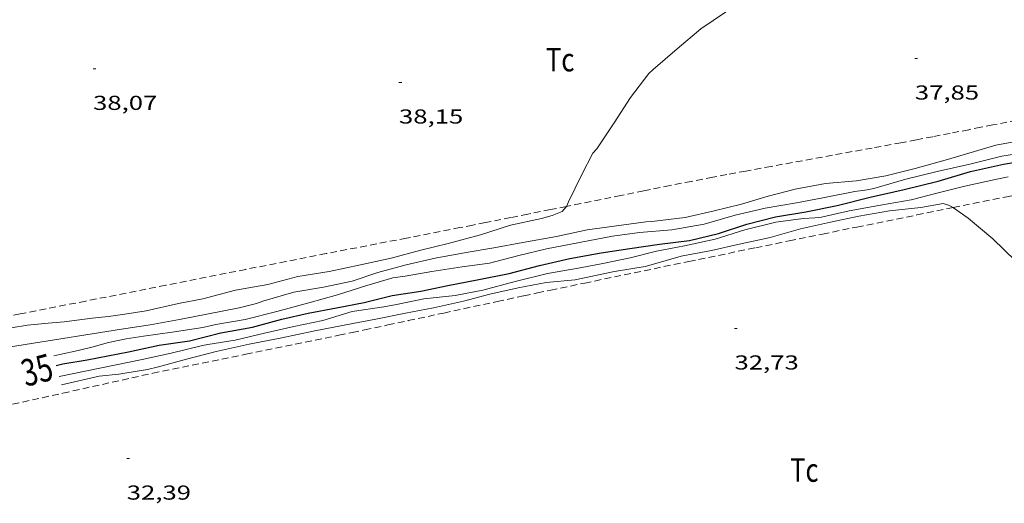
# Model space of a CAD drawing. Units: inches. Extents: x 454999 to 456023, y 4599992 to 4600502.
# Drawn here: x 455688 to 455761, y 4600211 to 4600247 of the extents above; entities that cross this region are included whole.
import ezdxf
from ezdxf.enums import TextEntityAlignment as Align

# ---------------------------------------------------------------- set-up
doc = ezdxf.new("R2010")
doc.units = ezdxf.units.IN
doc.header["$MEASUREMENT"] = 0
doc.linetypes.add('TRAZOS', pattern=[0.75, 0.5, -0.25])
for name, color, linetype, lineweight in [('CORBA DE NIVELL', 7, 'Continuous', 0), ('CORBA MESTRA', 7, 'Continuous', 0), ('COTA ALTIMETRICA', 7, 'Continuous', 0), ('ETIQUETA CORBA MESTRA', 7, 'Continuous', 0), ('PARCEL-LA DE CONREU', 7, 'Continuous', 0)]:
    doc.layers.add(name, color=color, linetype=linetype, lineweight=lineweight)
doc.styles.add('Style-Arial', font='ARIAL.TTF')

# ---------------------------------------------------------------- blocks, each defined once
blk = doc.blocks.new('COTA')
at = {"color": 0, "linetype": 'ByBlock', "lineweight": -2}
blk.add_line((0, 0), (0.2, 0), dxfattribs=at)

msp = doc.modelspace()

# ---------------------------------------------------------------- linework, layer by layer
at = {"layer": 'CORBA DE NIVELL', "color": 30, "linetype": 'Continuous', "lineweight": 0}
for points, elevation in [([(455728.228, 4600233.284), (455728.381, 4600233.621), (455729.365, 4600235.647), (455730.185, 4600237.234), (455730.468, 4600237.544), (455731.761, 4600239.475), (455732.984, 4600241.378), (455734.338, 4600243.162), (455734.652, 4600243.436), (455736.434, 4600244.983), (455738.193, 4600246.459), (455740.022, 4600247.702), (455741.779, 4600248.706), (455743.745, 4600249.625), (455745.815, 4600250.244), (455748.114, 4600250.815), (455748.494, 4600250.947), (455750.675, 4600251.92), (455752.539, 4600252.66), (455754.475, 4600253.24), (455756.75, 4600253.927), (455758.764, 4600254.489), (455761.123, 4600255.299)], 38), ([(455695.209, 4600224.156), (455697.328, 4600224.493), (455699.52, 4600224.88), (455701.652, 4600225.301), (455703.935, 4600225.755), (455705.233, 4600226.061), (455705.692, 4600226.237), (455707.999, 4600226.91), (455710.184, 4600227.281), (455712.324, 4600227.729), (455714.225, 4600228.364), (455716.319, 4600228.93), (455718.481, 4600229.428), (455720.79, 4600229.862), (455722.835, 4600230.2), (455725, 4600230.607), (455727.487, 4600231.053), (455729.771, 4600231.529), (455734.128, 4600232.125), (455734.574, 4600232.165), (455737.042, 4600232.46), (455739.18, 4600232.949), (455741.21, 4600233.442), (455743.199, 4600234.034), (455745.21, 4600234.562), (455747.462, 4600234.99), (455749.75, 4600235.187), (455751.935, 4600235.558), (455754.105, 4600236.084), (455756.493, 4600236.772), (455760.09, 4600237.837), (455762.116, 4600238.211)], 37), ([(455695.545, 4600223.456), (455696.827, 4600223.633), (455698.962, 4600223.952), (455701.233, 4600224.281), (455702.202, 4600224.509), (455704.391, 4600224.874), (455706.732, 4600225.469), (455709.099, 4600226.108), (455711.229, 4600226.706), (455713.415, 4600227.412), (455715.345, 4600227.987), (455716.263, 4600228.099), (455718.236, 4600228.449), (455720.481, 4600228.798), (455722.504, 4600229.075), (455724.687, 4600229.622), (455726.746, 4600230.118), (455731.634, 4600231.076), (455733.645, 4600231.343), (455736.058, 4600231.529), (455738.451, 4600231.95), (455740.736, 4600232.625), (455742.979, 4600233.15), (455745.291, 4600233.544), (455747.255, 4600233.928), (455749.619, 4600234.397), (455750.537, 4600234.51), (455751.046, 4600234.613), (455753.407, 4600235.31), (455755.749, 4600235.865), (455758.165, 4600236.409), (455760.535, 4600237.02), (455762.884, 4600237.382)], 36), ([(455696.732, 4600221.904), (455698.891, 4600222.368), (455701.213, 4600222.949), (455701.618, 4600223.027), (455703.65, 4600223.343), (455705.826, 4600223.874), (455707.992, 4600224.366), (455710.137, 4600224.797), (455712.326, 4600225.474), (455714.683, 4600225.813), (455715.602, 4600225.988), (455717.637, 4600226.412), (455719.965, 4600226.663), (455722.01, 4600227.063), (455724.427, 4600227.692), (455726.814, 4600228.295), (455729.241, 4600228.713), (455730.933, 4600229.037), (455732.947, 4600229.462), (455734.902, 4600229.944), (455736.994, 4600230.352), (455739.269, 4600230.851), (455741.453, 4600231.546), (455743.768, 4600232.099), (455745.784, 4600232.371), (455746.669, 4600232.424), (455747.157, 4600232.478), (455749.202, 4600232.941), (455751.527, 4600233.367), (455753.817, 4600233.775), (455755.804, 4600234.282), (455757.801, 4600234.778), (455760.17, 4600235.314), (455761.007, 4600235.474)], 34), ([(455694.247, 4600225.103), (455695.455, 4600225.281), (455697.027, 4600225.525), (455699.442, 4600226.068), (455701.238, 4600226.416), (455703.673, 4600227.049), (455706.056, 4600227.483), (455708.282, 4600228.066), (455710.621, 4600228.452), (455712.952, 4600228.935), (455715.228, 4600229.446), (455717.431, 4600230.031), (455719.451, 4600230.524), (455721.859, 4600231.177), (455724.068, 4600231.892), (455726.377, 4600232.388), (455727.158, 4600232.615), (455727.91, 4600232.902), (455728.213, 4600233.25), (455728.228, 4600233.284)], 38), ([(455697.123, 4600221.177), (455697.962, 4600221.359), (455700.04, 4600221.933), (455702.237, 4600222.513), (455704.685, 4600223.043), (455707.107, 4600223.529), (455709.433, 4600224.019), (455711.853, 4600224.483), (455714.075, 4600224.896), (455716.284, 4600225.35), (455718.358, 4600225.753), (455720.582, 4600226.251), (455722.547, 4600226.772), (455724.638, 4600227.242), (455726.715, 4600227.617), (455728.863, 4600227.832), (455731.542, 4600228.399), (455731.94, 4600228.472), (455734.071, 4600228.819), (455734.507, 4600228.934), (455736.751, 4600229.595), (455738.985, 4600230.008), (455740.955, 4600230.46), (455743.339, 4600230.967), (455745.6, 4600231.621), (455747.818, 4600232.114), (455749.918, 4600232.56), (455752.189, 4600232.941), (455754.516, 4600233.191), (455756.195, 4600233.493), (455756.587, 4600233.374), (455756.923, 4600233.192)], 33), ([(455756.923, 4600233.192), (455756.951, 4600233.177), (455758.03, 4600232.401), (455759.879, 4600230.882), (455761.553, 4600229.248), (455762.94, 4600227.968), (455764.778, 4600226.712), (455765.135, 4600226.51), (455765.524, 4600226.408), (455766.3, 4600226.068), (455768.483, 4600224.995), (455770.446, 4600224.324), (455772.488, 4600223.844), (455773.747, 4600223.564), (455776.11, 4600223.187), (455778.38, 4600222.846), (455779.451, 4600222.766)], 33), ([(455695.209, 4600224.156), (455688.065, 4600223.033), (455686.679, 4600222.795), (455685.187, 4600222.541), (455683.952, 4600222.311), (455682.753, 4600222.028), (455681.616, 4600221.74), (455680.56, 4600221.45), (455679.529, 4600221.109), (455677.766, 4600220.489), (455676.924, 4600220.31), (455676.121, 4600220.217), (455675.306, 4600220.222), (455674.839, 4600220.345), (455674.481, 4600220.689), (455674.139, 4600221.192), (455673.512, 4600222.394), (455673.218, 4600223.106), (455672.536, 4600224.806), (455671.973, 4600226.405), (455671.59, 4600227.65), (455671.2, 4600228.471), (455670.905, 4600228.655), (455670.758, 4600228.615)], 37), ([(455694.247, 4600225.103), (455693.026, 4600224.973), (455690.952, 4600224.713), (455689.762, 4600224.612), (455688.237, 4600224.462), (455687.025, 4600224.268)], 38)]:
    msp.add_lwpolyline(points, dxfattribs=dict(at, elevation=elevation))
at = {"layer": 'CORBA DE NIVELL', "color": 30, "linetype": 'Continuous', "lineweight": 0, "flags": 128}
for points, elevation in [([(455690.171, 4600222.194), (455690.621, 4600222.284), (455691.984, 4600222.583), (455693.107, 4600222.862), (455694.232, 4600223.181), (455695.545, 4600223.456)], 36), ([(455696.732, 4600221.904), (455690.578, 4600220.652)], 34), ([(455690.741, 4600220.038), (455693.537, 4600220.672), (455695, 4600220.828), (455696.358, 4600221.037), (455697.123, 4600221.177)], 33)]:
    msp.add_lwpolyline(points, dxfattribs=dict(at, elevation=elevation))
at = {"layer": 'CORBA MESTRA', "color": 30, "linetype": 'Continuous', "lineweight": 30, "elevation": 35}
msp.add_lwpolyline([(455695.725, 4600222.473), (455697.99, 4600222.97), (455700.246, 4600223.306), (455702.585, 4600223.891), (455704.934, 4600224.316), (455707.108, 4600224.898), (455709.056, 4600225.352), (455711.151, 4600225.742), (455713.208, 4600226.142), (455715.281, 4600226.67), (455717.421, 4600226.983), (455719.422, 4600227.398), (455721.599, 4600227.815), (455723.964, 4600228.295), (455726.236, 4600228.886), (455728.479, 4600229.411), (455730.8, 4600229.844), (455732.923, 4600230.163), (455735.12, 4600230.482), (455737.352, 4600230.747), (455739.517, 4600231.279), (455741.615, 4600231.953), (455743.729, 4600232.494), (455745.988, 4600232.876), (455748.328, 4600233.336), (455750.768, 4600233.963), (455753.299, 4600234.531), (455755.801, 4600235.146), (455758.214, 4600235.866), (455760.66, 4600236.425), (455763.061, 4600236.811)], dxfattribs=at)
at = {"layer": 'CORBA MESTRA', "color": 30, "linetype": 'Continuous', "lineweight": 30, "elevation": 35, "flags": 128}
msp.add_lwpolyline([(455690.362, 4600221.472), (455690.853, 4600221.578), (455692.663, 4600221.879), (455695.725, 4600222.473)], dxfattribs=at)
at = {"layer": 'PARCEL-LA DE CONREU', "color": 7, "linetype": 'TRAZOS', "lineweight": 0}
for points in [[(455761.65, 4600239.697, 37.944), (455759.871, 4600239.333, 37.941), (455758.981, 4600239.153, 37.939), (455758.091, 4600238.976, 37.938), (455756.708, 4600238.705, 37.936), (455755.41, 4600238.456, 37.935), (455754.193, 4600238.226, 37.933), (455753.051, 4600238.012, 37.932), (455750.91, 4600237.616, 37.931), (455743.411, 4600236.25, 37.93), (455741.538, 4600235.904, 37.931), (455740.133, 4600235.642, 37.933), (455739.08, 4600235.443, 37.934), (455737.501, 4600235.141, 37.936), (455735.923, 4600234.832, 37.938), (455733.972, 4600234.444, 37.945), (455732.266, 4600234.101, 37.955), (455729.281, 4600233.498, 37.981), (455728.228, 4600233.284, 37.99)], [(455756.923, 4600233.192, 32.999), (455760.915, 4600233.996, 33.02), (455764.255, 4600234.67, 33.037), (455767.595, 4600235.347, 33.05), (455769.663, 4600235.768, 33.056), (455771.471, 4600236.138, 33.06), (455774.636, 4600236.791, 33.064), (455777.008, 4600237.287, 33.067), (455778.739, 4600237.653, 33.071)], [(455728.228, 4600233.284, 37.99), (455727.042, 4600233.044, 38.001), (455725.363, 4600232.705, 38.016), (455724.103, 4600232.452, 38.026), (455722.213, 4600232.074, 38.037), (455721.268, 4600231.887, 38.04), (455720.322, 4600231.701, 38.042), (455716.35, 4600230.926, 38.045), (455710.39, 4600229.771, 38.049), (455707.411, 4600229.19, 38.05), (455704.433, 4600228.603, 38.05), (455698.49, 4600227.425, 38.05), (455692.547, 4600226.247, 38.05)], [(455697.518, 4600220.89, 32.906), (455704.43, 4600222.302, 32.886), (455711.343, 4600223.714, 32.866), (455712.327, 4600223.916, 32.864), (455713.248, 4600224.108, 32.865), (455714.975, 4600224.472, 32.869), (455716.486, 4600224.794, 32.877), (455719.128, 4600225.363, 32.896), (455723.091, 4600226.219, 32.927), (455725.073, 4600226.643, 32.939), (455726.065, 4600226.853, 32.943), (455727.057, 4600227.061, 32.946), (455729.578, 4600227.586, 32.949), (455733.992, 4600228.503, 32.949), (455737.302, 4600229.188, 32.947), (455742.269, 4600230.211, 32.945), (455744.752, 4600230.72, 32.948), (455747.236, 4600231.229, 32.954), (455749.78, 4600231.748, 32.964), (455754.233, 4600232.65, 32.985), (455756.923, 4600233.192, 32.999)], [(455692.547, 4600226.247, 38.05), (455687.686, 4600225.301, 38.11), (455682.825, 4600224.355, 38.169)], [(455684.197, 4600217.933, 32.897), (455690.858, 4600219.411, 32.902), (455697.518, 4600220.89, 32.906)]]:
    msp.add_polyline3d(points, dxfattribs=at)

# ---------------------------------------------------------------- block references
at = {"layer": 'COTA ALTIMETRICA', "color": 7, "linetype": 'Continuous', "lineweight": 0, "xscale": 1.000001550400009, "yscale": 1.000001550399986, "zscale": 1.0000015504, "rotation": 359.9995652666707}
for p in [(455754.079, 4600244.262, 37.848), (455693.092, 4600243.495, 38.072), (455715.797, 4600242.483, 38.152), (455740.698, 4600224.215, 32.728), (455695.593, 4600214.55, 32.39)]:
    msp.add_blockref('COTA', p, dxfattribs=at)

# ---------------------------------------------------------------- texts
at = {"layer": 'COTA ALTIMETRICA', "color": 7, "linetype": 'Continuous', "lineweight": 0, "style": 'Style-Arial', "width": 1.333331}
for s, p in [('37,85', (455754.079, 4600242.262, 37.848)), ('38,07', (455693.092, 4600241.495, 38.072)), ('38,15', (455715.797, 4600240.483, 38.152)), ('32,73', (455740.698, 4600222.215, 32.728)), ('32,39', (455695.592, 4600212.55, 32.39))]:
    msp.add_text(s, height=1.05, rotation=359.99957, dxfattribs=at).set_placement(p, align=Align.TOP_LEFT)
at = {"layer": 'ETIQUETA CORBA MESTRA', "color": 7, "linetype": 'Continuous', "lineweight": 0, "style": 'Style-Arial', "width": 0.750001}
msp.add_text('35', height=2, rotation=14.81404, dxfattribs=at).set_placement((455688.927, 4600221.125, 35), align=Align.MIDDLE_CENTER)
at = {"layer": 'PARCEL-LA DE CONREU', "color": 3, "linetype": 'Continuous', "lineweight": 0, "style": 'Style-Arial', "width": 0.799998}
for p in [(455727.76, 4600244.182, 38.125), (455745.879, 4600213.702, 32.989)]:
    msp.add_text('Tc', height=1.75, rotation=359.99957, dxfattribs=at).set_placement(p, align=Align.MIDDLE_CENTER)

doc.saveas('drawing.dxf')
